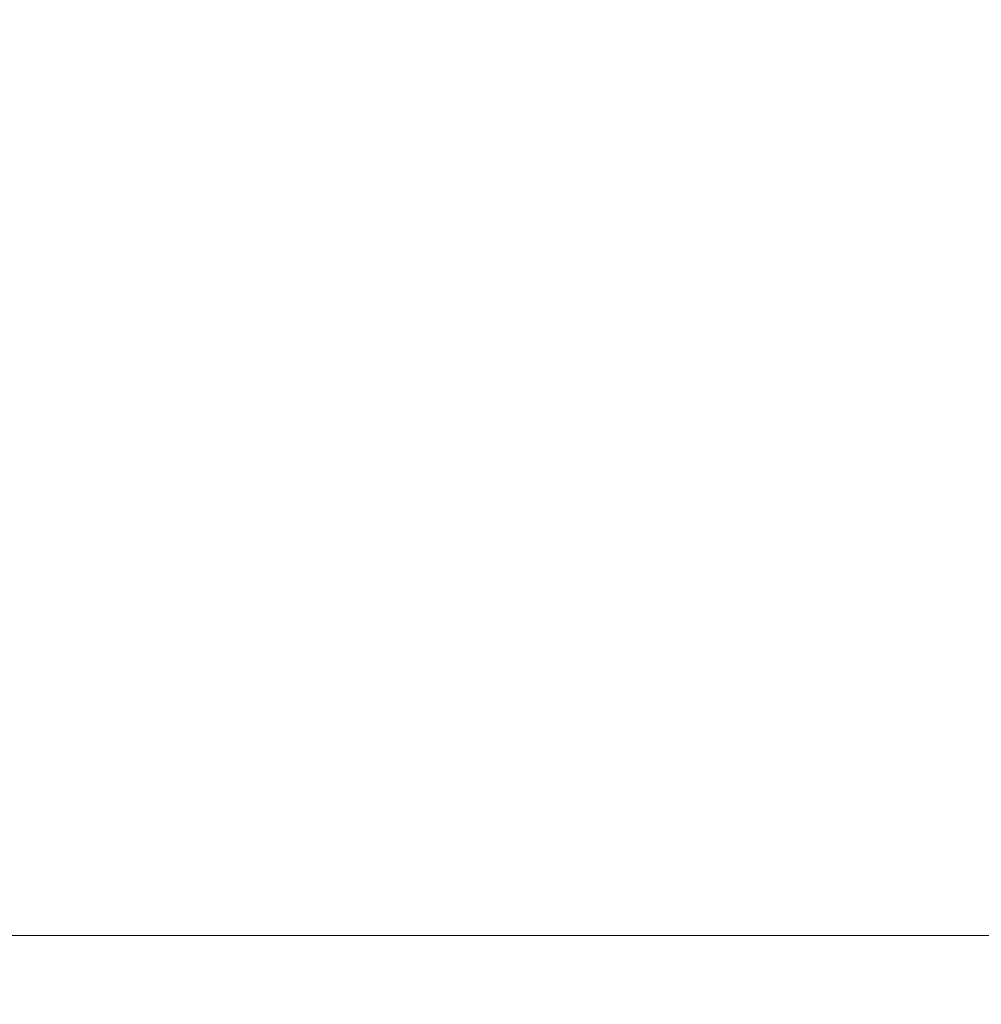
# Model space of a CAD drawing. Extents: x -900 to 900, y -395 to 405.
# Drawn here: x 165 to 454, y -230 to 66 of the extents above; entities that cross this region are included whole.
import ezdxf

# ---------------------------------------------------------------- set-up
doc = ezdxf.new("R2010")
doc.units = 0
doc.header["$LTSCALE"] = 500
doc.header["$MEASUREMENT"] = 0
doc.layers.add('VERA_CERAMIKA', color=7, linetype='Continuous')

msp = doc.modelspace()

# ---------------------------------------------------------------- linework, layer by layer
at = {"layer": 'VERA_CERAMIKA', "lineweight": 0}
for points, invisible_edges in [([(46.55, 4.97, -411.52), (25.95, 162.65, -411.52), (136.6, 217.94, -411.52), (173.34, 133.98, -411.52)], 15), ([(322.66, 111.19, -411.52), (383.84, 134.23, -411.52), (46.55, 4.97, -411.52), (322.66, 111.19, -411.52)], 15), ([(322.66, 110.43, -411.52), (46.55, 4.97, -411.52), (383.84, 134.23, -411.52), (322.66, 110.43, -411.52)], 15), ([(46.55, 4.97, -411.52), (173.34, 133.98, -411.52), (283.44, 133.98, -411.52), (46.55, 4.97, -411.52)], 15), ([(46.55, 4.97, -411.52), (283.44, 133.98, -411.52), (298.92, 133.98, -411.52), (46.55, 4.97, -411.52)], 15), ([(46.55, 4.97, -411.52), (298.92, 133.98, -411.52), (315.48, 133.97, -411.52), (46.55, 4.97, -411.52)], 15), ([(46.55, 4.97, -411.52), (315.48, 133.97, -411.52), (322.01, 133.42, -411.52), (46.55, 4.97, -411.52)], 15), ([(46.55, 4.97, -411.52), (322.01, 133.42, -411.52), (322.64, 128.27, -411.52), (46.55, 4.97, -411.52)], 15), ([(322.66, 110.43, -411.52), (383.84, 133.38, -411.52), (46.55, 4.97, -411.52), (322.66, 110.43, -411.52)], 15), ([(322.66, 109.5, -411.52), (46.55, 4.97, -411.52), (383.84, 133.38, -411.52), (322.66, 109.5, -411.52)], 15), ([(322.66, 109.5, -411.52), (383.84, 132.07, -411.52), (46.55, 4.97, -411.52), (322.66, 109.5, -411.52)], 15), ([(322.66, 108.41, -411.52), (46.55, 4.97, -411.52), (383.84, 132.07, -411.52), (322.66, 108.41, -411.52)], 15), ([(322.66, 108.41, -411.52), (383.84, 130.72, -411.52), (46.55, 4.97, -411.52), (322.66, 108.41, -411.52)], 15), ([(322.66, 107.31, -411.52), (46.55, 4.97, -411.52), (383.84, 130.72, -411.52), (322.66, 107.31, -411.52)], 15), ([(322.66, 107.31, -411.52), (383.84, 129.37, -411.52), (46.55, 4.97, -411.52), (322.66, 107.31, -411.52)], 15), ([(322.66, 106.2, -411.52), (46.55, 4.97, -411.52), (383.84, 129.37, -411.52), (322.66, 106.2, -411.52)], 15), ([(46.55, 4.97, -411.52), (322.64, 128.27, -411.52), (322.66, 115.95, -411.52), (46.55, 4.97, -411.52)], 15), ([(322.66, 106.2, -411.52), (383.84, 128.02, -411.52), (46.55, 4.97, -411.52), (322.66, 106.2, -411.52)], 15), ([(322.66, 105.1, -411.52), (46.55, 4.97, -411.52), (383.84, 128.02, -411.52), (322.66, 105.1, -411.52)], 15), ([(322.66, 105.1, -411.52), (383.84, 126.67, -411.52), (46.55, 4.97, -411.52), (322.66, 105.1, -411.52)], 15), ([(322.66, 103.98, -411.52), (46.55, 4.97, -411.52), (383.84, 126.67, -411.52), (322.66, 103.98, -411.52)], 15), ([(46.55, 4.97, -411.52), (322.66, 115.95, -411.52), (322.66, 111.19, -411.52), (46.55, 4.97, -411.52)], 15), ([(322.66, 58.88, -411.52), (383.84, 113.1, -411.52), (476.46, 102.28, -411.52), (322.66, 58.88, -411.52)], 15), ([(383.84, 113.1, -411.52), (322.66, 58.88, -411.52), (322.66, 100.14, -411.52), (383.84, 113.1, -411.52)], 15), ([(46.55, 4.97, -411.52), (322.66, 103.98, -411.52), (322.66, 100.14, -411.52), (46.55, 4.97, -411.52)], 15), ([(476.46, 102.28, -411.52), (501.77, 49.37, -411.52), (383.84, 4.96, -411.52), (322.66, 58.88, -411.52)], 15), ([(46.55, 4.97, -411.52), (322.66, 100.14, -411.52), (322.66, 58.88, -411.52), (46.55, 4.97, -411.52)], 15), ([(352.54, 43.07, -239.54), (352.53, 90.8, -239.54), (256.27, 67.82, -240.06), (256.26, 34.27, -240.06)], 15), ([(352.54, 43.07, -239.54), (429.37, 24.03, -238.51), (429.36, 83.07, -238.51), (352.53, 90.8, -239.54)], 15), ([(480.29, 79.13, -236.78), (429.36, 83.07, -238.51), (429.37, 24.03, -238.51), (480.3, 12.61, -236.78)], 15), ([(147.05, 78.92, -240.24), (147.01, 64.2, -240.24), (256.26, 34.27, -240.06), (256.27, 67.82, -240.06)], 15), ([(256.24, 6.16, -240.06), (256.26, 34.27, -240.06), (147.01, 64.2, -240.24), (146.96, 54.97, -240.24)], 15), ([(46.55, 4.97, -411.52), (322.66, 58.88, -411.52), (322.66, -48.96, -411.52), (46.55, 4.97, -411.52)], 15), ([(383.84, 4.96, -411.52), (322.66, -48.96, -411.52), (322.66, 58.88, -411.52), (383.84, 4.96, -411.52)], 15), ([(256.19, -11.05, -240.06), (256.24, 6.16, -240.06), (146.96, 54.97, -240.24), (146.88, 49.87, -240.24)], 15), ([(256.03, -23.68, -240.06), (146.78, 47.52, -240.24), (146.65, 46.54, -240.24), (255.92, -24.53, -240.06)], 15), ([(146.88, 49.87, -240.24), (146.78, 47.52, -240.24), (256.12, -20.09, -240.06), (256.19, -11.05, -240.06)], 15), ([(256.12, -20.09, -240.06), (146.78, 47.52, -240.24), (256.03, -23.68, -240.06), (256.12, -20.09, -240.06)], 15), ([(383.84, 4.96, -411.52), (501.77, 49.37, -411.52), (501.77, -39.45, -411.52), (383.84, 4.96, -411.52)], 15), ([(146.31, 44.62, -240.24), (146.09, 43.68, -240.24), (255.45, -27.01, -240.06), (255.63, -26.19, -240.06)], 15), ([(255.79, -25.37, -240.06), (146.49, 45.58, -240.24), (146.31, 44.62, -240.24), (255.63, -26.19, -240.06)], 15), ([(146.65, 46.54, -240.24), (146.49, 45.58, -240.24), (255.79, -25.37, -240.06), (255.92, -24.53, -240.06)], 15), ([(254.99, -28.59, -240.06), (145.56, 41.83, -240.24), (145.21, 40.89, -240.24), (254.69, -29.4, -240.06)], 15), ([(255.23, -27.81, -240.06), (145.84, 42.75, -240.24), (145.56, 41.83, -240.24), (254.99, -28.59, -240.06)], 15), ([(146.09, 43.68, -240.24), (145.84, 42.75, -240.24), (255.23, -27.81, -240.06), (255.45, -27.01, -240.06)], 15), ([(256.26, 34.27, -240.06), (256.24, 6.16, -240.06), (352.53, -4.66, -239.54), (352.54, 43.07, -239.54)], 15), ([(352.53, -4.66, -239.54), (429.37, 24.03, -238.51), (352.54, 43.07, -239.54), (352.53, -4.66, -239.54)], 15), ([(253.81, -31.23, -240.06), (144.13, 38.68, -240.24), (143.33, 37.32, -240.24), (253.17, -32.33, -240.06)], 15), ([(144.75, 39.85, -240.24), (144.13, 38.68, -240.24), (253.81, -31.23, -240.06), (254.31, -30.27, -240.06)], 15), ([(145.21, 40.89, -240.24), (144.75, 39.85, -240.24), (254.31, -30.27, -240.06), (254.69, -29.4, -240.06)], 15), ([(142.39, 35.86, -240.24), (141.38, 34.41, -240.24), (251.63, -34.65, -240.06), (252.43, -33.49, -240.06)], 15), ([(253.17, -32.33, -240.06), (143.33, 37.32, -240.24), (142.39, 35.86, -240.24), (252.43, -33.49, -240.06)], 15), ([(250.81, -35.74, -240.06), (140.34, 33.04, -240.24), (139.34, 31.87, -240.24), (250.02, -36.7, -240.06)], 15), ([(141.38, 34.41, -240.24), (140.34, 33.04, -240.24), (250.81, -35.74, -240.06), (251.63, -34.65, -240.06)], 15), ([(137.5, 30.02, -240.24), (136.66, 29.31, -240.24), (247.79, -38.94, -240.06), (248.5, -38.29, -240.06)], 15), ([(138.39, 30.87, -240.24), (137.5, 30.02, -240.24), (248.5, -38.29, -240.06), (249.24, -37.55, -240.06)], 15), ([(250.02, -36.7, -240.06), (139.34, 31.87, -240.24), (138.39, 30.87, -240.24), (249.24, -37.55, -240.06)], 15), ([(243.45, -41.93, -240.06), (244.31, -41.44, -240.06), (133.04, 26.81, -240.24), (132.21, 26.33, -240.24)], 15), ([(244.31, -41.44, -240.06), (245.07, -40.97, -240.06), (133.79, 27.28, -240.24), (133.04, 26.81, -240.24)], 15), ([(133.79, 27.28, -240.24), (245.07, -40.97, -240.06), (245.78, -40.5, -240.06), (134.5, 27.72, -240.24)], 15), ([(134.5, 27.72, -240.24), (245.78, -40.5, -240.06), (246.45, -40.02, -240.06), (135.19, 28.19, -240.24)], 15), ([(247.11, -39.51, -240.06), (135.91, 28.71, -240.24), (135.19, 28.19, -240.24), (246.45, -40.02, -240.06)], 15), ([(247.79, -38.94, -240.06), (136.66, 29.31, -240.24), (135.91, 28.71, -240.24), (247.11, -39.51, -240.06)], 15), ([(235.35, -44.76, -240.06), (125.71, 23.83, -240.24), (124.14, 23.45, -240.24), (235.35, -44.76, -240.06)], 15), ([(236.92, -44.41, -240.06), (127.27, 24.29, -240.24), (125.71, 23.83, -240.24), (236.92, -44.41, -240.06)], 15), ([(125.71, 23.83, -240.24), (235.35, -44.76, -240.06), (236.92, -44.41, -240.06), (125.71, 23.83, -240.24)], 15), ([(238.49, -43.96, -240.06), (128.77, 24.8, -240.24), (127.27, 24.29, -240.24), (238.49, -43.96, -240.06)], 15), ([(127.27, 24.29, -240.24), (236.92, -44.41, -240.06), (238.49, -43.96, -240.06), (127.27, 24.29, -240.24)], 15), ([(239.97, -43.46, -240.06), (241.32, -42.94, -240.06), (130.12, 25.33, -240.24), (128.77, 24.8, -240.24)], 15), ([(128.77, 24.8, -240.24), (238.49, -43.96, -240.06), (239.97, -43.46, -240.06), (128.77, 24.8, -240.24)], 15), ([(131.25, 25.84, -240.24), (130.12, 25.33, -240.24), (241.32, -42.94, -240.06), (242.47, -42.43, -240.06)], 15), ([(132.21, 26.33, -240.24), (131.25, 25.84, -240.24), (242.47, -42.43, -240.06), (243.45, -41.93, -240.06)], 15), ([(352.53, -4.66, -239.54), (352.51, -44.56, -239.54), (429.36, -35, -238.51), (429.37, 24.03, -238.51)], 15), ([(480.3, 12.61, -236.78), (429.37, 24.03, -238.51), (429.36, -35, -238.51), (480.29, -53.91, -236.78)], 15), ([(202.57, -45.23, -240.06), (117.58, 23.02, -240.24), (105.33, 22.92, -240.24), (202.57, -45.23, -240.06)], 15), ([(105.33, 22.92, -240.24), (158.65, -45.26, -240.06), (202.57, -45.23, -240.06), (105.33, 22.92, -240.24)], 15), ([(225.27, -45.15, -240.06), (122.64, 23.19, -240.24), (117.58, 23.02, -240.24), (225.27, -45.15, -240.06)], 15), ([(117.58, 23.02, -240.24), (202.57, -45.23, -240.06), (225.27, -45.15, -240.06), (117.58, 23.02, -240.24)], 15), ([(233.83, -45, -240.06), (124.14, 23.45, -240.24), (122.64, 23.19, -240.24), (233.83, -45, -240.06)], 15), ([(122.64, 23.19, -240.24), (225.27, -45.15, -240.06), (233.83, -45, -240.06), (122.64, 23.19, -240.24)], 15), ([(124.14, 23.45, -240.24), (233.83, -45, -240.06), (235.35, -44.76, -240.06), (124.14, 23.45, -240.24)], 15), ([(352.51, -44.56, -239.54), (352.53, -4.66, -239.54), (256.24, 6.16, -240.06), (256.19, -11.05, -240.06)], 15), ([(173.34, -124.06, -411.52), (136.6, -208.03, -411.52), (25.95, -152.73, -411.52), (46.55, 4.97, -411.52)], 15), ([(46.55, 4.97, -411.52), (322.66, -48.96, -411.52), (322.66, -90.21, -411.52), (46.55, 4.97, -411.52)], 15), ([(322.66, -94.06, -411.52), (383.84, -116.75, -411.52), (46.55, 4.97, -411.52), (322.66, -94.06, -411.52)], 15), ([(322.66, -95.17, -411.52), (46.55, 4.97, -411.52), (383.84, -116.75, -411.52), (322.66, -95.17, -411.52)], 15), ([(46.55, 4.97, -411.52), (283.44, -124.06, -411.52), (173.34, -124.06, -411.52), (46.55, 4.97, -411.52)], 15), ([(46.55, 4.97, -411.52), (322.66, -101.17, -411.52), (322.66, -105.89, -411.52), (46.55, 4.97, -411.52)], 15), ([(322.66, -97.38, -411.52), (383.84, -120.8, -411.52), (46.55, 4.97, -411.52), (322.66, -97.38, -411.52)], 15), ([(322.66, -98.48, -411.52), (46.55, 4.97, -411.52), (383.84, -120.8, -411.52), (322.66, -98.48, -411.52)], 15), ([(46.55, 4.97, -411.52), (322.66, -90.21, -411.52), (322.66, -94.06, -411.52), (46.55, 4.97, -411.52)], 15), ([(46.55, 4.97, -411.52), (322.64, -118.3, -411.52), (322.01, -123.49, -411.52), (46.55, 4.97, -411.52)], 15), ([(46.55, 4.97, -411.52), (298.92, -124.06, -411.52), (283.44, -124.06, -411.52), (46.55, 4.97, -411.52)], 15), ([(322.66, -95.17, -411.52), (383.84, -118.1, -411.52), (46.55, 4.97, -411.52), (322.66, -95.17, -411.52)], 15), ([(322.66, -96.27, -411.52), (46.55, 4.97, -411.52), (383.84, -118.1, -411.52), (322.66, -96.27, -411.52)], 15), ([(322.66, -99.58, -411.52), (383.84, -123.45, -411.52), (46.55, 4.97, -411.52), (322.66, -99.58, -411.52)], 15), ([(322.66, -100.48, -411.52), (46.55, 4.97, -411.52), (383.84, -123.45, -411.52), (322.66, -100.48, -411.52)], 15), ([(322.66, -96.27, -411.52), (383.84, -119.45, -411.52), (46.55, 4.97, -411.52), (322.66, -96.27, -411.52)], 15), ([(322.66, -97.38, -411.52), (46.55, 4.97, -411.52), (383.84, -119.45, -411.52), (322.66, -97.38, -411.52)], 15), ([(46.55, 4.97, -411.52), (322.66, -105.89, -411.52), (322.64, -118.3, -411.52), (46.55, 4.97, -411.52)], 15), ([(46.55, 4.97, -411.52), (315.48, -124.04, -411.52), (298.92, -124.06, -411.52), (46.55, 4.97, -411.52)], 15), ([(46.55, 4.97, -411.52), (322.01, -123.49, -411.52), (315.48, -124.04, -411.52), (46.55, 4.97, -411.52)], 15), ([(322.66, -100.48, -411.52), (383.84, -124.24, -411.52), (46.55, 4.97, -411.52), (322.66, -100.48, -411.52)], 15), ([(322.66, -101.17, -411.52), (46.55, 4.97, -411.52), (383.84, -124.24, -411.52), (322.66, -101.17, -411.52)], 15), ([(322.66, -98.48, -411.52), (383.84, -122.15, -411.52), (46.55, 4.97, -411.52), (322.66, -98.48, -411.52)], 15), ([(322.66, -99.58, -411.52), (46.55, 4.97, -411.52), (383.84, -122.15, -411.52), (322.66, -99.58, -411.52)], 15), ([(383.84, 4.96, -411.52), (501.77, -39.45, -411.52), (476.46, -92.37, -411.52), (322.66, -48.96, -411.52)], 15), ([(352.46, -68.81, -239.54), (352.51, -44.56, -239.54), (256.19, -11.05, -240.06), (256.12, -20.09, -240.06)], 15), ([(352.4, -81.33, -239.54), (352.46, -68.81, -239.54), (256.12, -20.09, -240.06), (256.03, -23.68, -240.06)], 15), ([(351.83, -88.9, -239.54), (351.99, -88.2, -239.54), (255.63, -26.19, -240.06), (255.45, -27.01, -240.06)], 15), ([(352.12, -87.49, -239.54), (255.79, -25.37, -240.06), (255.63, -26.19, -240.06), (351.99, -88.2, -239.54)], 15), ([(352.23, -86.76, -239.54), (255.92, -24.53, -240.06), (255.79, -25.37, -240.06), (352.12, -87.49, -239.54)], 15), ([(352.23, -86.76, -239.54), (352.33, -86.01, -239.54), (256.03, -23.68, -240.06), (255.92, -24.53, -240.06)], 15), ([(352.4, -81.33, -239.54), (256.03, -23.68, -240.06), (352.33, -86.01, -239.54), (352.4, -81.33, -239.54)], 15), ([(351.18, -90.96, -239.54), (254.69, -29.4, -240.06), (254.31, -30.27, -240.06), (350.86, -91.69, -239.54)], 15), ([(351.44, -90.27, -239.54), (254.99, -28.59, -240.06), (254.69, -29.4, -240.06), (351.18, -90.96, -239.54)], 15), ([(351.65, -89.59, -239.54), (255.23, -27.81, -240.06), (254.99, -28.59, -240.06), (351.44, -90.27, -239.54)], 15), ([(351.65, -89.59, -239.54), (351.83, -88.9, -239.54), (255.45, -27.01, -240.06), (255.23, -27.81, -240.06)], 15), ([(349.4, -94.24, -239.54), (349.97, -93.34, -239.54), (253.17, -32.33, -240.06), (252.43, -33.49, -240.06)], 15), ([(349.97, -93.34, -239.54), (350.47, -92.47, -239.54), (253.81, -31.23, -240.06), (253.17, -32.33, -240.06)], 15), ([(350.86, -91.69, -239.54), (254.31, -30.27, -240.06), (253.81, -31.23, -240.06), (350.47, -92.47, -239.54)], 15), ([(250.81, -35.74, -240.06), (348.16, -96.01, -239.54), (348.79, -95.14, -239.54), (251.63, -34.65, -240.06)], 15), ([(251.63, -34.65, -240.06), (348.79, -95.14, -239.54), (349.4, -94.24, -239.54), (252.43, -33.49, -240.06)], 15), ([(429.34, -84.32, -238.51), (429.36, -35, -238.51), (352.51, -44.56, -239.54), (352.46, -68.81, -239.54)], 15), ([(429.34, -84.32, -238.51), (480.29, -53.91, -236.78), (429.36, -35, -238.51), (429.34, -84.32, -238.51)], 15), ([(346.29, -98.16, -239.54), (248.5, -38.29, -240.06), (247.79, -38.94, -240.06), (345.68, -98.75, -239.54)], 15), ([(346.91, -97.51, -239.54), (249.24, -37.55, -240.06), (248.5, -38.29, -240.06), (346.29, -98.16, -239.54)], 15), ([(346.91, -97.51, -239.54), (347.53, -96.79, -239.54), (250.02, -36.7, -240.06), (249.24, -37.55, -240.06)], 15), ([(347.53, -96.79, -239.54), (348.16, -96.01, -239.54), (250.81, -35.74, -240.06), (250.02, -36.7, -240.06)], 15), ([(343.1, -100.78, -239.54), (245.07, -40.97, -240.06), (244.31, -41.44, -240.06), (342.32, -101.27, -239.54)], 15), ([(343.1, -100.78, -239.54), (343.81, -100.3, -239.54), (245.78, -40.5, -240.06), (245.07, -40.97, -240.06)], 15), ([(343.81, -100.3, -239.54), (344.46, -99.81, -239.54), (246.45, -40.02, -240.06), (245.78, -40.5, -240.06)], 15), ([(345.08, -99.3, -239.54), (247.11, -39.51, -240.06), (246.45, -40.02, -240.06), (344.46, -99.81, -239.54)], 15), ([(345.68, -98.75, -239.54), (247.79, -38.94, -240.06), (247.11, -39.51, -240.06), (345.08, -99.3, -239.54)], 15), ([(334.86, -104.22, -239.54), (238.49, -43.96, -240.06), (236.92, -44.41, -240.06), (334.86, -104.22, -239.54)], 15), ([(336.43, -103.79, -239.54), (239.97, -43.46, -240.06), (238.49, -43.96, -240.06), (336.43, -103.79, -239.54)], 15), ([(238.49, -43.96, -240.06), (334.86, -104.22, -239.54), (336.43, -103.79, -239.54), (238.49, -43.96, -240.06)], 15), ([(337.91, -103.3, -239.54), (339.27, -102.78, -239.54), (241.32, -42.94, -240.06), (239.97, -43.46, -240.06)], 15), ([(239.97, -43.46, -240.06), (336.43, -103.79, -239.54), (337.91, -103.3, -239.54), (239.97, -43.46, -240.06)], 15), ([(242.47, -42.43, -240.06), (241.32, -42.94, -240.06), (339.27, -102.78, -239.54), (340.43, -102.27, -239.54)], 15), ([(243.45, -41.93, -240.06), (242.47, -42.43, -240.06), (340.43, -102.27, -239.54), (341.44, -101.77, -239.54)], 15), ([(243.45, -41.93, -240.06), (341.44, -101.77, -239.54), (342.32, -101.27, -239.54), (244.31, -41.44, -240.06)], 15), ([(123.08, -105.01, -239.54), (152.28, -152.14, -238.51), (225.9, -104.99, -239.54), (158.65, -45.26, -240.06)], 15), ([(225.9, -104.99, -239.54), (202.57, -45.23, -240.06), (158.65, -45.26, -240.06), (225.9, -104.99, -239.54)], 15), ([(288.19, -104.97, -239.54), (225.27, -45.15, -240.06), (202.57, -45.23, -240.06), (288.19, -104.97, -239.54)], 15), ([(202.57, -45.23, -240.06), (225.9, -104.99, -239.54), (288.19, -104.97, -239.54), (202.57, -45.23, -240.06)], 15), ([(320.08, -104.91, -239.54), (233.83, -45, -240.06), (225.27, -45.15, -240.06), (320.08, -104.91, -239.54)], 15), ([(225.27, -45.15, -240.06), (288.19, -104.97, -239.54), (320.08, -104.91, -239.54), (225.27, -45.15, -240.06)], 15), ([(331.74, -104.79, -239.54), (235.35, -44.76, -240.06), (233.83, -45, -240.06), (331.74, -104.79, -239.54)], 15), ([(233.83, -45, -240.06), (320.08, -104.91, -239.54), (331.74, -104.79, -239.54), (233.83, -45, -240.06)], 15), ([(333.28, -104.57, -239.54), (236.92, -44.41, -240.06), (235.35, -44.76, -240.06), (333.28, -104.57, -239.54)], 15), ([(235.35, -44.76, -240.06), (331.74, -104.79, -239.54), (333.28, -104.57, -239.54), (235.35, -44.76, -240.06)], 15), ([(236.92, -44.41, -240.06), (333.28, -104.57, -239.54), (334.86, -104.22, -239.54), (236.92, -44.41, -240.06)], 15), ([(322.66, -48.96, -411.52), (476.46, -92.37, -411.52), (383.84, -103.18, -411.52), (322.66, -48.96, -411.52)], 15), ([(383.84, -103.18, -411.52), (322.66, -90.21, -411.52), (322.66, -48.96, -411.52), (383.84, -103.18, -411.52)], 15), ([(480.27, -109.46, -236.78), (480.29, -53.91, -236.78), (429.34, -84.32, -238.51), (429.3, -114.19, -238.51)], 15), ([(429.3, -114.19, -238.51), (429.34, -84.32, -238.51), (352.46, -68.81, -239.54), (352.4, -81.33, -239.54)], 15), ([(429.25, -129.48, -238.51), (429.3, -114.19, -238.51), (352.4, -81.33, -239.54), (352.33, -86.01, -239.54)], 15), ([(428.75, -137.62, -238.51), (428.89, -137, -238.51), (351.99, -88.2, -239.54), (351.83, -88.9, -239.54)], 15), ([(429, -136.37, -238.51), (352.12, -87.49, -239.54), (351.99, -88.2, -239.54), (428.89, -137, -238.51)], 15), ([(429.1, -135.72, -238.51), (352.23, -86.76, -239.54), (352.12, -87.49, -239.54), (429, -136.37, -238.51)], 15), ([(429.1, -135.72, -238.51), (429.18, -135.04, -238.51), (352.33, -86.01, -239.54), (352.23, -86.76, -239.54)], 15), ([(429.25, -129.48, -238.51), (352.33, -86.01, -239.54), (429.18, -135.04, -238.51), (429.25, -129.48, -238.51)], 15), ([(322.66, -90.21, -411.52), (383.84, -103.18, -411.52), (476.46, -146.91, -411.52), (322.66, -90.21, -411.52)], 15), ([(322.66, -90.21, -411.52), (476.46, -146.91, -411.52), (383.84, -115.37, -411.52), (322.66, -90.21, -411.52)], 15), ([(383.84, -115.37, -411.52), (322.66, -94.06, -411.52), (322.66, -90.21, -411.52), (383.84, -115.37, -411.52)], 15), ([(427.59, -140.7, -238.51), (427.91, -140.05, -238.51), (350.86, -91.69, -239.54), (350.47, -92.47, -239.54)], 15), ([(427.91, -140.05, -238.51), (428.18, -139.43, -238.51), (351.18, -90.96, -239.54), (350.86, -91.69, -239.54)], 15), ([(428.41, -138.82, -238.51), (351.44, -90.27, -239.54), (351.18, -90.96, -239.54), (428.18, -139.43, -238.51)], 15), ([(428.59, -138.22, -238.51), (351.65, -89.59, -239.54), (351.44, -90.27, -239.54), (428.41, -138.82, -238.51)], 15), ([(428.59, -138.22, -238.51), (428.75, -137.62, -238.51), (351.83, -88.9, -239.54), (351.65, -89.59, -239.54)], 15), ([(322.66, -94.06, -411.52), (476.46, -149.4, -411.52), (383.84, -116.75, -411.52), (322.66, -94.06, -411.52)], 15), ([(322.66, -94.06, -411.52), (383.84, -115.37, -411.52), (476.46, -149.4, -411.52), (322.66, -94.06, -411.52)], 15), ([(426.29, -142.81, -238.51), (426.77, -142.1, -238.51), (349.4, -94.24, -239.54), (348.79, -95.14, -239.54)], 15), ([(427.2, -141.39, -238.51), (349.97, -93.34, -239.54), (349.4, -94.24, -239.54), (426.77, -142.1, -238.51)], 15), ([(427.59, -140.7, -238.51), (350.47, -92.47, -239.54), (349.97, -93.34, -239.54), (427.2, -141.39, -238.51)], 15), ([(501.77, -135.41, -411.52), (383.84, -103.18, -411.52), (476.46, -92.37, -411.52), (501.77, -135.41, -411.52)], 15), ([(322.66, -95.17, -411.52), (383.84, -116.75, -411.52), (476.46, -151.13, -411.52), (322.66, -95.17, -411.52)], 15), ([(322.66, -95.17, -411.52), (476.46, -151.13, -411.52), (383.84, -118.1, -411.52), (322.66, -95.17, -411.52)], 15), ([(322.66, -96.27, -411.52), (383.84, -118.1, -411.52), (476.46, -152.85, -411.52), (322.66, -96.27, -411.52)], 15), ([(322.66, -96.27, -411.52), (476.46, -152.85, -411.52), (383.84, -119.45, -411.52), (322.66, -96.27, -411.52)], 15), ([(322.66, -97.38, -411.52), (476.46, -154.57, -411.52), (383.84, -120.8, -411.52), (322.66, -97.38, -411.52)], 15), ([(322.66, -97.38, -411.52), (383.84, -119.45, -411.52), (476.46, -154.57, -411.52), (322.66, -97.38, -411.52)], 15), ([(424.28, -145.35, -238.51), (424.8, -144.77, -238.51), (346.91, -97.51, -239.54), (346.29, -98.16, -239.54)], 15), ([(425.3, -144.15, -238.51), (347.53, -96.79, -239.54), (346.91, -97.51, -239.54), (424.8, -144.77, -238.51)], 15), ([(425.8, -143.5, -238.51), (348.16, -96.01, -239.54), (347.53, -96.79, -239.54), (425.3, -144.15, -238.51)], 15), ([(425.8, -143.5, -238.51), (426.29, -142.81, -238.51), (348.79, -95.14, -239.54), (348.16, -96.01, -239.54)], 15), ([(322.66, -98.48, -411.52), (383.84, -120.8, -411.52), (476.46, -156.29, -411.52), (322.66, -98.48, -411.52)], 15), ([(322.66, -98.48, -411.52), (476.46, -156.29, -411.52), (383.84, -122.15, -411.52), (322.66, -98.48, -411.52)], 15), ([(476.46, -158.01, -411.52), (501.77, -168.19, -411.52), (322.66, -99.58, -411.52), (476.46, -158.01, -411.52)], 15), ([(383.84, -123.45, -411.52), (322.66, -99.58, -411.52), (501.77, -168.19, -411.52), (383.84, -123.45, -411.52)], 15), ([(322.66, -99.58, -411.52), (383.84, -122.15, -411.52), (476.46, -158.01, -411.52), (322.66, -99.58, -411.52)], 15), ([(383.84, -123.45, -411.52), (501.77, -168.81, -411.52), (322.66, -100.48, -411.52), (383.84, -123.45, -411.52)], 15), ([(476.46, -159.48, -411.52), (322.66, -100.48, -411.52), (501.77, -168.81, -411.52), (476.46, -159.48, -411.52)], 15), ([(476.46, -159.48, -411.52), (501.77, -169.46, -411.52), (322.66, -100.48, -411.52), (476.46, -159.48, -411.52)], 15), ([(383.84, -124.24, -411.52), (322.66, -100.48, -411.52), (501.77, -169.46, -411.52), (383.84, -124.24, -411.52)], 15), ([(421.25, -147.96, -238.51), (421.96, -147.46, -238.51), (343.81, -100.3, -239.54), (343.1, -100.78, -239.54)], 15), ([(421.96, -147.46, -238.51), (422.6, -146.95, -238.51), (344.46, -99.81, -239.54), (343.81, -100.3, -239.54)], 15), ([(423.19, -146.44, -238.51), (345.08, -99.3, -239.54), (344.46, -99.81, -239.54), (422.6, -146.95, -238.51)], 15), ([(423.75, -145.91, -238.51), (345.68, -98.75, -239.54), (345.08, -99.3, -239.54), (423.19, -146.44, -238.51)], 15), ([(423.75, -145.91, -238.51), (424.28, -145.35, -238.51), (346.29, -98.16, -239.54), (345.68, -98.75, -239.54)], 15), ([(476.46, -160.1, -411.52), (501.77, -170.17, -411.52), (322.66, -101.17, -411.52), (476.46, -160.1, -411.52)], 15), ([(383.84, -125.72, -411.52), (322.66, -101.17, -411.52), (501.77, -170.17, -411.52), (383.84, -125.72, -411.52)], 15), ([(383.84, -125.72, -411.52), (322.66, -105.89, -411.52), (322.66, -101.17, -411.52), (383.84, -125.72, -411.52)], 15), ([(383.84, -124.24, -411.52), (501.77, -169.66, -411.52), (322.66, -101.17, -411.52), (383.84, -124.24, -411.52)], 15), ([(476.46, -160.1, -411.52), (322.66, -101.17, -411.52), (501.77, -169.66, -411.52), (476.46, -160.1, -411.52)], 15), ([(414.46, -151, -238.51), (337.91, -103.3, -239.54), (336.43, -103.79, -239.54), (414.46, -151, -238.51)], 15), ([(415.95, -150.51, -238.51), (417.32, -149.99, -238.51), (339.27, -102.78, -239.54), (337.91, -103.3, -239.54)], 15), ([(337.91, -103.3, -239.54), (414.46, -151, -238.51), (415.95, -150.51, -238.51), (337.91, -103.3, -239.54)], 15), ([(417.32, -149.99, -238.51), (418.51, -149.48, -238.51), (340.43, -102.27, -239.54), (339.27, -102.78, -239.54)], 15), ([(418.51, -149.48, -238.51), (419.55, -148.97, -238.51), (341.44, -101.77, -239.54), (340.43, -102.27, -239.54)], 15), ([(420.45, -148.46, -238.51), (342.32, -101.27, -239.54), (341.44, -101.77, -239.54), (419.55, -148.97, -238.51)], 15), ([(421.25, -147.96, -238.51), (343.1, -100.78, -239.54), (342.32, -101.27, -239.54), (420.45, -148.46, -238.51)], 15), ([(383.84, -103.18, -411.52), (501.77, -135.41, -411.52), (501.77, -153.26, -411.52), (383.84, -103.18, -411.52)], 15), ([(501.77, -153.26, -411.52), (476.46, -146.91, -411.52), (383.84, -103.18, -411.52), (501.77, -153.26, -411.52)], 15), ([(279.44, -152.13, -238.51), (225.9, -104.99, -239.54), (152.28, -152.14, -238.51), (171.51, -182.48, -236.78)], 15), ([(279.44, -152.13, -238.51), (288.19, -104.97, -239.54), (225.9, -104.99, -239.54), (279.44, -152.13, -238.51)], 15), ([(356.35, -152.12, -238.51), (288.19, -104.97, -239.54), (279.44, -152.13, -238.51), (314.71, -182.48, -236.78)], 15), ([(356.35, -152.12, -238.51), (320.08, -104.91, -239.54), (288.19, -104.97, -239.54), (356.35, -152.12, -238.51)], 15), ([(395.59, -152.08, -238.51), (331.74, -104.79, -239.54), (320.08, -104.91, -239.54), (395.59, -152.08, -238.51)], 15), ([(320.08, -104.91, -239.54), (356.35, -152.12, -238.51), (395.59, -152.08, -238.51), (320.08, -104.91, -239.54)], 15), ([(383.84, -138.02, -411.52), (322.64, -118.3, -411.52), (322.66, -105.89, -411.52), (383.84, -138.02, -411.52)], 15), ([(322.66, -105.89, -411.52), (383.84, -125.72, -411.52), (476.46, -166.32, -411.52), (322.66, -105.89, -411.52)], 15), ([(322.66, -105.89, -411.52), (476.46, -166.32, -411.52), (383.84, -138.02, -411.52), (322.66, -105.89, -411.52)], 15), ([(331.74, -104.79, -239.54), (411.28, -151.76, -238.51), (333.28, -104.57, -239.54), (331.74, -104.79, -239.54)], 15), ([(331.74, -104.79, -239.54), (395.59, -152.08, -238.51), (409.71, -151.96, -238.51), (331.74, -104.79, -239.54)], 15), ([(411.28, -151.76, -238.51), (331.74, -104.79, -239.54), (409.71, -151.96, -238.51), (411.28, -151.76, -238.51)], 15), ([(411.28, -151.76, -238.51), (334.86, -104.22, -239.54), (333.28, -104.57, -239.54), (411.28, -151.76, -238.51)], 15), ([(412.88, -151.42, -238.51), (336.43, -103.79, -239.54), (334.86, -104.22, -239.54), (412.88, -151.42, -238.51)], 15), ([(334.86, -104.22, -239.54), (411.28, -151.76, -238.51), (412.88, -151.42, -238.51), (334.86, -104.22, -239.54)], 15), ([(336.43, -103.79, -239.54), (412.88, -151.42, -238.51), (414.46, -151, -238.51), (336.43, -103.79, -239.54)], 15), ([(480.23, -143.06, -236.78), (480.27, -109.46, -236.78), (429.3, -114.19, -238.51), (429.25, -129.48, -238.51)], 15), ([(501.77, -157.2, -411.52), (543.35, -172.47, -411.52), (383.84, -115.37, -411.52), (501.77, -157.2, -411.52)], 15), ([(501.77, -157.94, -411.52), (383.84, -115.37, -411.52), (543.35, -172.47, -411.52), (501.77, -157.94, -411.52)], 15), ([(501.77, -157.94, -411.52), (476.46, -149.4, -411.52), (383.84, -115.37, -411.52), (501.77, -157.94, -411.52)], 15), ([(501.77, -157.2, -411.52), (383.84, -115.37, -411.52), (476.46, -146.91, -411.52), (501.77, -157.2, -411.52)], 15), ([(383.78, -150.8, -411.52), (322.01, -123.49, -411.52), (322.64, -118.3, -411.52), (383.78, -150.8, -411.52)], 15), ([(322.64, -118.3, -411.52), (476.46, -188.61, -411.52), (383.78, -150.8, -411.52), (322.64, -118.3, -411.52)], 15), ([(322.64, -118.3, -411.52), (383.84, -138.02, -411.52), (476.46, -188.61, -411.52), (322.64, -118.3, -411.52)], 15), ([(501.77, -159.08, -411.52), (543.35, -174.49, -411.52), (383.84, -116.75, -411.52), (501.77, -159.08, -411.52)], 15), ([(501.77, -159.78, -411.52), (383.84, -116.75, -411.52), (543.35, -174.49, -411.52), (501.77, -159.78, -411.52)], 15), ([(501.77, -159.78, -411.52), (476.46, -151.13, -411.52), (383.84, -116.75, -411.52), (501.77, -159.78, -411.52)], 15), ([(501.77, -159.08, -411.52), (383.84, -116.75, -411.52), (476.46, -149.4, -411.52), (501.77, -159.08, -411.52)], 15), ([(501.77, -160.9, -411.52), (543.35, -176.48, -411.52), (383.84, -118.1, -411.52), (501.77, -160.9, -411.52)], 15), ([(501.77, -161.61, -411.52), (383.84, -118.1, -411.52), (543.35, -176.48, -411.52), (501.77, -161.61, -411.52)], 15), ([(501.77, -161.61, -411.52), (476.46, -152.85, -411.52), (383.84, -118.1, -411.52), (501.77, -161.61, -411.52)], 15), ([(501.77, -160.9, -411.52), (383.84, -118.1, -411.52), (476.46, -151.13, -411.52), (501.77, -160.9, -411.52)], 15), ([(501.77, -162.73, -411.52), (543.35, -178.47, -411.52), (383.84, -119.45, -411.52), (501.77, -162.73, -411.52)], 15), ([(501.77, -163.43, -411.52), (383.84, -119.45, -411.52), (543.35, -178.47, -411.52), (501.77, -163.43, -411.52)], 15), ([(501.77, -163.43, -411.52), (476.46, -154.57, -411.52), (383.84, -119.45, -411.52), (501.77, -163.43, -411.52)], 15), ([(501.77, -162.73, -411.52), (383.84, -119.45, -411.52), (476.46, -152.85, -411.52), (501.77, -162.73, -411.52)], 15), ([(501.77, -164.55, -411.52), (543.35, -180.47, -411.52), (383.84, -120.8, -411.52), (501.77, -164.55, -411.52)], 15), ([(501.77, -165.25, -411.52), (383.84, -120.8, -411.52), (543.35, -180.47, -411.52), (501.77, -165.25, -411.52)], 15), ([(501.77, -165.25, -411.52), (476.46, -156.29, -411.52), (383.84, -120.8, -411.52), (501.77, -165.25, -411.52)], 15), ([(501.77, -164.55, -411.52), (383.84, -120.8, -411.52), (476.46, -154.57, -411.52), (501.77, -164.55, -411.52)], 15), ([(279.05, -196.15, -411.52), (197.89, -259.23, -411.52), (136.6, -208.03, -411.52), (173.34, -124.06, -411.52)], 15), ([(173.34, -124.06, -411.52), (313.72, -152.73, -411.52), (279.05, -196.15, -411.52), (173.34, -124.06, -411.52)], 15), ([(313.72, -152.73, -411.52), (173.34, -124.06, -411.52), (283.44, -124.06, -411.52), (313.72, -152.73, -411.52)], 15), ([(283.44, -124.06, -411.52), (424.18, -196.15, -411.52), (313.72, -152.73, -411.52), (283.44, -124.06, -411.52)], 15), ([(283.44, -124.06, -411.52), (347.54, -152.73, -411.52), (424.18, -196.15, -411.52), (283.44, -124.06, -411.52)], 15), ([(347.54, -152.73, -411.52), (283.44, -124.06, -411.52), (298.92, -124.06, -411.52), (347.54, -152.73, -411.52)], 15), ([(365.15, -152.73, -411.52), (298.92, -124.06, -411.52), (315.48, -124.04, -411.52), (365.15, -152.73, -411.52)], 15), ([(298.92, -124.06, -411.52), (437.77, -196.15, -411.52), (347.54, -152.73, -411.52), (298.92, -124.06, -411.52)], 15), ([(298.92, -124.06, -411.52), (365.15, -152.73, -411.52), (437.77, -196.15, -411.52), (298.92, -124.06, -411.52)], 15), ([(381.58, -152.66, -411.52), (315.48, -124.04, -411.52), (322.01, -123.49, -411.52), (381.58, -152.66, -411.52)], 15), ([(315.48, -124.04, -411.52), (467.19, -196.15, -411.52), (365.15, -152.73, -411.52), (315.48, -124.04, -411.52)], 15), ([(315.48, -124.04, -411.52), (381.58, -152.66, -411.52), (467.19, -196.15, -411.52), (315.48, -124.04, -411.52)], 15), ([(322.01, -123.49, -411.52), (383.78, -150.8, -411.52), (476.05, -195.75, -411.52), (322.01, -123.49, -411.52)], 15), ([(476.05, -195.75, -411.52), (500.7, -207.91, -411.52), (322.01, -123.49, -411.52), (476.05, -195.75, -411.52)], 15), ([(381.58, -152.66, -411.52), (322.01, -123.49, -411.52), (500.7, -207.91, -411.52), (381.58, -152.66, -411.52)], 15), ([(501.77, -166.37, -411.52), (543.35, -182.46, -411.52), (383.84, -122.15, -411.52), (501.77, -166.37, -411.52)], 15), ([(501.77, -167.08, -411.52), (383.84, -122.15, -411.52), (543.35, -182.46, -411.52), (501.77, -167.08, -411.52)], 15), ([(501.77, -167.08, -411.52), (476.46, -158.01, -411.52), (383.84, -122.15, -411.52), (501.77, -167.08, -411.52)], 15), ([(501.77, -166.37, -411.52), (383.84, -122.15, -411.52), (476.46, -156.29, -411.52), (501.77, -166.37, -411.52)], 15), ([(501.77, -168.19, -411.52), (543.35, -184.41, -411.52), (383.84, -123.45, -411.52), (501.77, -168.19, -411.52)], 15), ([(501.77, -168.81, -411.52), (383.84, -123.45, -411.52), (543.35, -184.41, -411.52), (501.77, -168.81, -411.52)], 15), ([(501.77, -169.46, -411.52), (543.35, -185.57, -411.52), (383.84, -124.24, -411.52), (501.77, -169.46, -411.52)], 15), ([(501.77, -169.66, -411.52), (383.84, -124.24, -411.52), (543.35, -185.57, -411.52), (501.77, -169.66, -411.52)], 15), ([(501.77, -170.17, -411.52), (543.35, -186.94, -411.52), (383.84, -125.72, -411.52), (501.77, -170.17, -411.52)], 15), ([(501.77, -172.21, -411.52), (383.84, -125.72, -411.52), (543.35, -186.94, -411.52), (501.77, -172.21, -411.52)], 15), ([(501.77, -172.21, -411.52), (476.46, -166.32, -411.52), (383.84, -125.72, -411.52), (501.77, -172.21, -411.52)], 15), ([(429.25, -129.48, -238.51), (429.18, -135.04, -238.51), (480.18, -160.2, -236.78), (480.23, -143.06, -236.78)], 15), ([(429.1, -135.72, -238.51), (429, -136.37, -238.51), (479.96, -167.6, -236.78), (480.05, -166.99, -236.78)], 15), ([(429.1, -135.72, -238.51), (480.05, -166.99, -236.78), (480.12, -166.35, -236.78), (429.18, -135.04, -238.51)], 15), ([(480.18, -160.2, -236.78), (429.18, -135.04, -238.51), (480.12, -166.35, -236.78), (480.18, -160.2, -236.78)], 15), ([(383.84, -138.02, -411.52), (501.77, -183.08, -411.52), (501.77, -193.21, -411.52), (383.84, -138.02, -411.52)], 15), ([(501.77, -193.21, -411.52), (476.46, -188.61, -411.52), (383.84, -138.02, -411.52), (501.77, -193.21, -411.52)], 15), ([(501.77, -183.08, -411.52), (383.84, -138.02, -411.52), (476.46, -166.32, -411.52), (501.77, -183.08, -411.52)], 15), ([(428.41, -138.82, -238.51), (428.18, -139.43, -238.51), (479.2, -170.43, -236.78), (479.4, -169.87, -236.78)], 15), ([(428.59, -138.22, -238.51), (428.41, -138.82, -238.51), (479.4, -169.87, -236.78), (479.58, -169.32, -236.78)], 15), ([(428.59, -138.22, -238.51), (479.58, -169.32, -236.78), (479.73, -168.76, -236.78), (428.75, -137.62, -238.51)], 15), ([(428.75, -137.62, -238.51), (479.73, -168.76, -236.78), (479.85, -168.18, -236.78), (428.89, -137, -238.51)], 15), ([(429, -136.37, -238.51), (428.89, -137, -238.51), (479.85, -168.18, -236.78), (479.96, -167.6, -236.78)], 15), ([(477.99, -172.77, -236.78), (427.2, -141.39, -238.51), (426.77, -142.1, -238.51), (477.99, -172.77, -236.78)], 15), ([(427.59, -140.7, -238.51), (427.2, -141.39, -238.51), (477.99, -172.77, -236.78), (478.35, -172.17, -236.78)], 15), ([(427.59, -140.7, -238.51), (478.68, -171.58, -236.78), (478.96, -171, -236.78), (427.91, -140.05, -238.51)], 15), ([(427.59, -140.7, -238.51), (478.35, -172.17, -236.78), (478.68, -171.58, -236.78), (427.59, -140.7, -238.51)], 15), ([(427.91, -140.05, -238.51), (478.96, -171, -236.78), (479.2, -170.43, -236.78), (428.18, -139.43, -238.51)], 15), ([(424.28, -145.35, -238.51), (475.85, -175.65, -236.78), (476.32, -175.1, -236.78), (424.8, -144.77, -238.51)], 15), ([(425.3, -144.15, -238.51), (424.8, -144.77, -238.51), (476.32, -175.1, -236.78), (476.76, -174.54, -236.78)], 15), ([(425.8, -143.5, -238.51), (425.3, -144.15, -238.51), (476.76, -174.54, -236.78), (477.18, -173.96, -236.78)], 15), ([(425.8, -143.5, -238.51), (477.18, -173.96, -236.78), (477.59, -173.37, -236.78), (426.29, -142.81, -238.51)], 15), ([(426.29, -142.81, -238.51), (477.59, -173.37, -236.78), (477.99, -172.77, -236.78), (426.77, -142.1, -238.51)], 15), ([(421.25, -147.96, -238.51), (472.88, -178.28, -236.78), (473.6, -177.76, -236.78), (421.96, -147.46, -238.51)], 15), ([(421.96, -147.46, -238.51), (473.6, -177.76, -236.78), (474.25, -177.24, -236.78), (422.6, -146.95, -238.51)], 15), ([(423.19, -146.44, -238.51), (422.6, -146.95, -238.51), (474.25, -177.24, -236.78), (474.83, -176.72, -236.78)], 15), ([(423.75, -145.91, -238.51), (423.19, -146.44, -238.51), (474.83, -176.72, -236.78), (475.36, -176.19, -236.78)], 15), ([(423.75, -145.91, -238.51), (475.36, -176.19, -236.78), (475.85, -175.65, -236.78), (424.28, -145.35, -238.51)], 15), ([(383.78, -150.8, -411.52), (501.76, -204.56, -411.52), (501.66, -207.03, -411.52), (383.78, -150.8, -411.52)], 15), ([(501.66, -207.03, -411.52), (476.05, -195.75, -411.52), (383.78, -150.8, -411.52), (501.66, -207.03, -411.52)], 15), ([(501.76, -204.56, -411.52), (383.78, -150.8, -411.52), (476.46, -188.61, -411.52), (501.76, -204.56, -411.52)], 15), ([(465.94, -181.37, -236.78), (415.95, -150.51, -238.51), (414.46, -151, -238.51), (465.94, -181.37, -236.78)], 15), ([(417.32, -149.99, -238.51), (415.95, -150.51, -238.51), (467.46, -180.88, -236.78), (468.85, -180.36, -236.78)], 15), ([(415.95, -150.51, -238.51), (465.94, -181.37, -236.78), (467.46, -180.88, -236.78), (415.95, -150.51, -238.51)], 15), ([(417.32, -149.99, -238.51), (468.85, -180.36, -236.78), (470.07, -179.84, -236.78), (418.51, -149.48, -238.51)], 15), ([(418.51, -149.48, -238.51), (470.07, -179.84, -236.78), (471.13, -179.31, -236.78), (419.55, -148.97, -238.51)], 15), ([(420.45, -148.46, -238.51), (419.55, -148.97, -238.51), (471.13, -179.31, -236.78), (472.06, -178.8, -236.78)], 15), ([(421.25, -147.96, -238.51), (420.45, -148.46, -238.51), (472.06, -178.8, -236.78), (472.88, -178.28, -236.78)], 15), ([(0, -182.48, -236.78), (171.51, -182.48, -236.78), (152.28, -152.14, -238.51), (0, -152.14, -238.51)], 15), ([(279.44, -152.13, -238.51), (171.51, -182.48, -236.78), (314.71, -182.48, -236.78), (279.44, -152.13, -238.51)], 15), ([(391.94, -208.03, -411.52), (360.23, -254.75, -411.52), (279.05, -196.15, -411.52), (313.72, -152.73, -411.52)], 15), ([(313.72, -152.73, -411.52), (439.38, -208.03, -411.52), (391.94, -208.03, -411.52), (313.72, -152.73, -411.52)], 15), ([(439.38, -208.03, -411.52), (313.72, -152.73, -411.52), (424.18, -196.15, -411.52), (439.38, -208.03, -411.52)], 15), ([(356.35, -152.12, -238.51), (314.71, -182.48, -236.78), (401.26, -182.47, -236.78), (356.35, -152.12, -238.51)], 15), ([(454.44, -208.03, -411.52), (488.93, -227.54, -411.52), (347.54, -152.73, -411.52), (454.44, -208.03, -411.52)], 15), ([(450.2, -208.03, -411.52), (347.54, -152.73, -411.52), (488.93, -227.54, -411.52), (450.2, -208.03, -411.52)], 15), ([(450.2, -208.03, -411.52), (424.18, -196.15, -411.52), (347.54, -152.73, -411.52), (450.2, -208.03, -411.52)], 15), ([(454.44, -208.03, -411.52), (347.54, -152.73, -411.52), (437.77, -196.15, -411.52), (454.44, -208.03, -411.52)], 15), ([(401.26, -182.47, -236.78), (395.59, -152.08, -238.51), (356.35, -152.12, -238.51), (401.26, -182.47, -236.78)], 15), ([(365.15, -152.73, -411.52), (483.2, -208.03, -411.52), (469.92, -208.03, -411.52), (365.15, -152.73, -411.52)], 15), ([(469.92, -208.03, -411.52), (437.77, -196.15, -411.52), (365.15, -152.73, -411.52), (469.92, -208.03, -411.52)], 15), ([(483.2, -208.03, -411.52), (365.15, -152.73, -411.52), (467.19, -196.15, -411.52), (483.2, -208.03, -411.52)], 15), ([(500.7, -207.91, -411.52), (541.04, -227.49, -411.52), (381.58, -152.66, -411.52), (500.7, -207.91, -411.52)], 15), ([(497.68, -208.01, -411.52), (381.58, -152.66, -411.52), (541.04, -227.49, -411.52), (497.68, -208.01, -411.52)], 15), ([(497.68, -208.01, -411.52), (467.19, -196.15, -411.52), (381.58, -152.66, -411.52), (497.68, -208.01, -411.52)], 15), ([(445.34, -182.44, -236.78), (409.71, -151.96, -238.51), (395.59, -152.08, -238.51), (445.34, -182.44, -236.78)], 15), ([(395.59, -152.08, -238.51), (401.26, -182.47, -236.78), (445.34, -182.44, -236.78), (395.59, -152.08, -238.51)], 15), ([(461.1, -182.33, -236.78), (411.28, -151.76, -238.51), (409.71, -151.96, -238.51), (461.1, -182.33, -236.78)], 15), ([(409.71, -151.96, -238.51), (445.34, -182.44, -236.78), (461.1, -182.33, -236.78), (409.71, -151.96, -238.51)], 15), ([(411.28, -151.76, -238.51), (464.34, -181.8, -236.78), (412.88, -151.42, -238.51), (411.28, -151.76, -238.51)], 15), ([(464.34, -181.8, -236.78), (411.28, -151.76, -238.51), (462.71, -182.13, -236.78), (464.34, -181.8, -236.78)], 15), ([(411.28, -151.76, -238.51), (461.1, -182.33, -236.78), (462.71, -182.13, -236.78), (411.28, -151.76, -238.51)], 15), ([(412.88, -151.42, -238.51), (465.94, -181.37, -236.78), (414.46, -151, -238.51), (412.88, -151.42, -238.51)], 15), ([(465.94, -181.37, -236.78), (412.88, -151.42, -238.51), (464.34, -181.8, -236.78), (465.94, -181.37, -236.78)], 15), ([(0, -200.13, -234.08), (183.19, -200.13, -234.08), (171.51, -182.48, -236.78), (0, -182.48, -236.78)], 15), ([(183.19, -200.13, -234.08), (314.71, -182.48, -236.78), (171.51, -182.48, -236.78), (183.19, -200.13, -234.08)], 15), ([(314.71, -182.48, -236.78), (183.19, -200.13, -234.08), (336.12, -200.13, -234.08), (314.71, -182.48, -236.78)], 15), ([(336.12, -200.13, -234.08), (401.26, -182.47, -236.78), (314.71, -182.48, -236.78), (336.12, -200.13, -234.08)], 15), ([(401.26, -182.47, -236.78), (336.12, -200.13, -234.08), (428.53, -200.13, -234.08), (401.26, -182.47, -236.78)], 15), ([(428.53, -200.13, -234.08), (445.34, -182.44, -236.78), (401.26, -182.47, -236.78), (428.53, -200.13, -234.08)], 15), ([(445.34, -182.44, -236.78), (428.53, -200.13, -234.08), (475.56, -200.09, -234.08), (445.34, -182.44, -236.78)], 15), ([(475.56, -200.09, -234.08), (461.1, -182.33, -236.78), (445.34, -182.44, -236.78), (475.56, -200.09, -234.08)], 15), ([(197.89, -259.23, -411.52), (279.05, -196.15, -411.52), (360.23, -254.75, -411.52), (228.76, -300.7, -411.52)], 15), ([(424.18, -196.15, -411.52), (535.98, -254.75, -411.52), (439.38, -208.03, -411.52), (424.18, -196.15, -411.52)], 15), ([(535.98, -254.75, -411.52), (424.18, -196.15, -411.52), (546.13, -259.23, -411.52), (535.98, -254.75, -411.52)], 15), ([(450.2, -208.03, -411.52), (546.13, -259.23, -411.52), (424.18, -196.15, -411.52), (450.2, -208.03, -411.52)], 15), ([(437.77, -196.15, -411.52), (550.67, -254.75, -411.52), (454.44, -208.03, -411.52), (437.77, -196.15, -411.52)], 15), ([(437.77, -196.15, -411.52), (469.92, -208.03, -411.52), (550.67, -254.75, -411.52), (437.77, -196.15, -411.52)], 15), ([(0, -209.18, -230.16), (189.72, -209.18, -230.16), (183.19, -200.13, -234.08), (0, -200.13, -234.08)], 15), ([(189.72, -209.18, -230.16), (336.12, -200.13, -234.08), (183.19, -200.13, -234.08), (189.72, -209.18, -230.16)], 15), ([(336.12, -200.13, -234.08), (189.72, -209.18, -230.16), (348.1, -209.18, -230.16), (336.12, -200.13, -234.08)], 13), ([(348.1, -209.18, -230.16), (428.53, -200.13, -234.08), (336.12, -200.13, -234.08), (348.1, -209.18, -230.16)], 15), ([(428.53, -200.13, -234.08), (348.1, -209.18, -230.16), (443.8, -209.18, -230.16), (428.53, -200.13, -234.08)], 13), ([(443.8, -209.18, -230.16), (475.56, -200.09, -234.08), (428.53, -200.13, -234.08), (443.8, -209.18, -230.16)], 15), ([(475.56, -200.09, -234.08), (443.8, -209.18, -230.16), (492.49, -209.15, -230.16), (475.56, -200.09, -234.08)], 13), ([(0, -213.73, -224.74), (193.51, -213.73, -224.74), (189.72, -209.18, -230.16), (0, -209.18, -230.16)], 11), ([(197.89, -259.23, -411.52), (10.73, -263.71, -411.52), (136.6, -208.03, -411.52), (197.89, -259.23, -411.52)], 15), ([(193.51, -213.73, -224.74), (348.1, -209.18, -230.16), (189.72, -209.18, -230.16), (193.51, -213.73, -224.74)], 15), ([(348.1, -209.18, -230.16), (193.51, -213.73, -224.74), (355.06, -213.73, -224.74), (348.1, -209.18, -230.16)], 15), ([(355.06, -213.73, -224.74), (443.8, -209.18, -230.16), (348.1, -209.18, -230.16), (355.06, -213.73, -224.74)], 15), ([(443.8, -209.18, -230.16), (355.06, -213.73, -224.74), (452.67, -213.73, -224.74), (443.8, -209.18, -230.16)], 15), ([(360.23, -254.75, -411.52), (391.94, -208.03, -411.52), (471.64, -259.23, -411.52), (418.3, -298.46, -411.52)], 15), ([(391.94, -208.03, -411.52), (458.53, -227.54, -411.52), (471.64, -259.23, -411.52), (391.94, -208.03, -411.52)], 15), ([(458.53, -227.54, -411.52), (391.94, -208.03, -411.52), (439.38, -208.03, -411.52), (458.53, -227.54, -411.52)], 15), ([(439.38, -208.03, -411.52), (542.6, -259.23, -411.52), (458.53, -227.54, -411.52), (439.38, -208.03, -411.52)], 15), ([(542.6, -259.23, -411.52), (439.38, -208.03, -411.52), (535.98, -254.75, -411.52), (542.6, -259.23, -411.52)], 15), ([(452.67, -213.73, -224.74), (492.49, -209.15, -230.16), (443.8, -209.18, -230.16), (452.67, -213.73, -224.74)], 15), ([(450.2, -208.03, -411.52), (488.93, -227.54, -411.52), (546.13, -259.23, -411.52), (450.2, -208.03, -411.52)], 15), ([(492.49, -209.15, -230.16), (452.67, -213.73, -224.74), (502.34, -213.7, -224.74), (492.49, -209.15, -230.16)], 15), ([(0, -217.87, -217.55), (196.98, -217.87, -217.55), (193.51, -213.73, -224.74), (0, -213.73, -224.74)], 15), ([(196.98, -217.87, -217.55), (355.06, -213.73, -224.74), (193.51, -213.73, -224.74), (196.98, -217.87, -217.55)], 15), ([(361.42, -217.87, -217.55), (355.06, -213.73, -224.74), (196.98, -217.87, -217.55), (201.3, -222.83, -203.91)], 15), ([(361.42, -217.87, -217.55), (452.67, -213.73, -224.74), (355.06, -213.73, -224.74), (361.42, -217.87, -217.55)], 15), ([(460.79, -217.87, -217.55), (452.67, -213.73, -224.74), (361.42, -217.87, -217.55), (369.35, -222.83, -203.91)], 15), ([(460.79, -217.87, -217.55), (502.34, -213.7, -224.74), (452.67, -213.73, -224.74), (460.79, -217.87, -217.55)], 15), ([(0, -222.83, -203.91), (201.3, -222.83, -203.91), (196.98, -217.87, -217.55), (0, -217.87, -217.55)], 15), ([(369.35, -222.83, -203.91), (361.42, -217.87, -217.55), (201.3, -222.83, -203.91), (207.65, -229.81, -179.16)], 15), ([(470.9, -222.83, -203.91), (460.79, -217.87, -217.55), (369.35, -222.83, -203.91), (381, -229.81, -179.16)], 15), ([(0, -229.81, -179.16), (207.65, -229.81, -179.16), (201.3, -222.83, -203.91), (0, -222.83, -203.91)], 15), ([(207.65, -229.81, -179.16), (217.21, -240.04, -138.61), (381, -229.81, -179.16), (369.35, -222.83, -203.91)], 15), ([(381, -229.81, -179.16), (398.54, -240.04, -138.61), (485.76, -229.81, -179.16), (470.9, -222.83, -203.91)], 15), ([(0, -240.04, -138.61), (217.21, -240.04, -138.61), (207.65, -229.81, -179.16), (0, -229.81, -179.16)], 15)]:
    msp.add_3dface(points, dxfattribs=dict(at, invisible_edges=invisible_edges))

doc.saveas('drawing.dxf')
